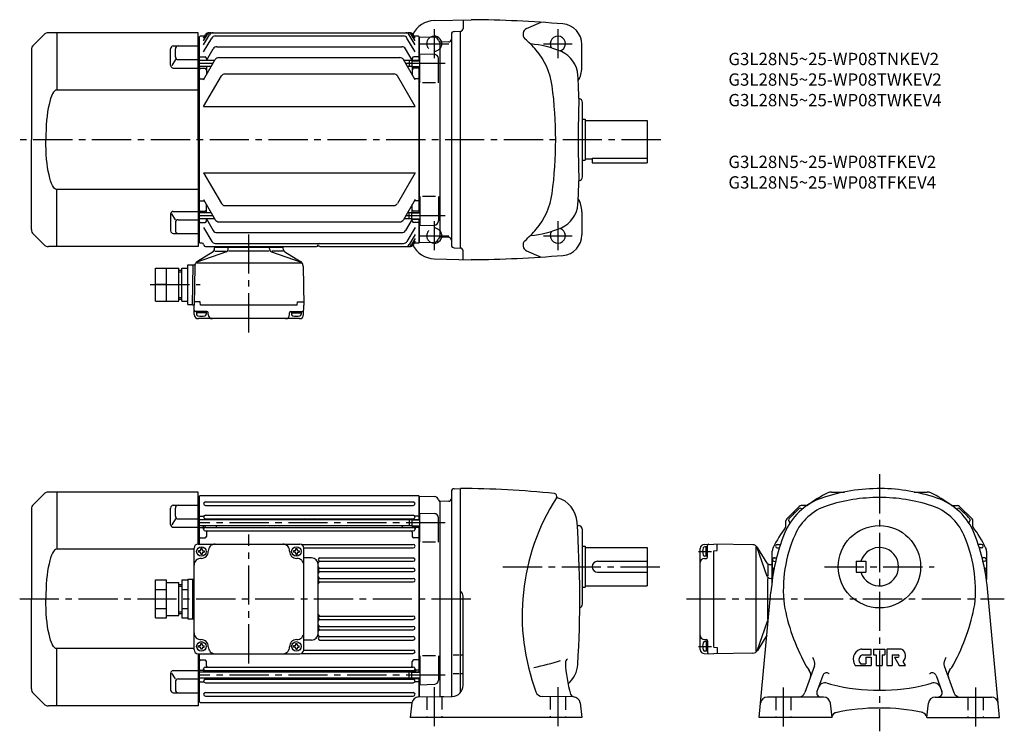
# Model space of a CAD drawing. Extents: x 4 to 721, y 84 to 603.
import ezdxf

# ---------------------------------------------------------------- set-up
doc = ezdxf.new("R2010")
doc.units = 0
doc.header["$LTSCALE"] = 3
doc.header["$MEASUREMENT"] = 0
doc.linetypes.add('HIDDEN2', pattern=[4.7625, 3.175, -1.5875])
doc.linetypes.add('sekkei(A2)', pattern=[14.2875, 9.525, -1.5875, 1.5875, -1.5875])
doc.layers.get('0').update_dxf_attribs({"linetype": 'CONTINUOUS'})
for name, color, linetype in [('CENTER', 3, 'sekkei(A2)'), ('HIDS', 1, 'HIDDEN2'), ('HOJO', 4, 'CONTINUOUS')]:
    doc.layers.add(name, color=color, linetype=linetype)
doc.layers.add('TITLE', color=4, linetype='CONTINUOUS', plot=False)
doc.styles.get("Standard").update_dxf_attribs({"font": 'simplex.shx', "bigfont": 'extfont.shx'})

# ---------------------------------------------------------------- blocks, each defined once
blk = doc.blocks.new('A$C0E233E35')
for p, q in [((5.8, 2.5), (0, 2.5)), ((5.8, 2.5), (5.8, -2.5)), ((5.8, 2.5), (7.8, 2.2)), ((7.8, 2.2), (7.8, -2.2)), ((5.8, -2.5), (0, -2.5)), ((5.8, -2.5), (7.8, -2.2))]:
    blk.add_line(p, q)
at = {"layer": 'HOJO'}
for p, q in [((5.8, 2.1), (0, 2.1)), ((5.8, 2.1), (7.8, 2.2)), ((5.8, -2.1), (0, -2.1)), ((5.8, -2.1), (7.8, -2.2))]:
    blk.add_line(p, q, dxfattribs=at)
blk = doc.blocks.new('A$C68177E17')
for p, q in [((-40, -37), (-40, 37)), ((-37, 40), (37, 40)), ((-35.1, 36.1), (-35.1, 36.7)), ((-34.1, 36.7), (-35.1, 36.7)), ((-34.1, 36.1), (-34.1, 36.7)), ((34.1, 36.1), (34.1, 36.7)), ((34.1, 36.7), (35.1, 36.7)), ((35.1, 36.1), (35.1, 36.7)), ((40, -37), (40, 37)), ((-36.1, 35.1), (-36.7, 35.1)), ((-36.7, 35.1), (-36.7, 34.1)), ((-36.1, 34.1), (-36.7, 34.1)), ((-35.1, 33.1), (-35.1, 32.5)), ((-34.1, 32.5), (-35.1, 32.5)), ((-34.1, 33.1), (-34.1, 32.5)), ((-33.1, 35.1), (-32.5, 35.1)), ((-33.1, 34.1), (-32.5, 34.1)), ((-32.5, 35.1), (-32.5, 34.1)), ((33.1, 35.1), (32.5, 35.1)), ((32.5, 35.1), (32.5, 34.1)), ((33.1, 34.1), (32.5, 34.1)), ((34.1, 33.1), (34.1, 32.5)), ((34.1, 32.5), (35.1, 32.5)), ((35.1, 33.1), (35.1, 32.5)), ((36.1, 35.1), (36.7, 35.1)), ((36.1, 34.1), (36.7, 34.1)), ((36.7, 35.1), (36.7, 34.1)), ((-44.5, 14.5), (-40, 14.5)), ((-44.5, 14.5), (-44.5, -14.5)), ((-41, 14.5), (-41, -14.5)), ((-68, -13.86), (-68, 13.86)), ((-68, 13.86), (-60, 13.86)), ((-60, -13.86), (-60, 13.86)), ((-60, 12), (-51, 12)), ((-51, -12), (-51, 12)), ((-51, 10.5), (-49, 10.5)), ((-49, 13.86), (-49, -13.86)), ((-49, 13.86), (-44.5, 13.86)), ((-68, 6.93), (-60, 6.93)), ((-49, 6.93), (-44.5, 6.93)), ((-68, -6.93), (-60, -6.93)), ((-49, -6.93), (-44.5, -6.93)), ((-68, -13.86), (-60, -13.86)), ((-60, -12), (-51, -12)), ((-51, -10.5), (-49, -10.5)), ((-49, -13.86), (-44.5, -13.86)), ((-44.5, -14.5), (-40, -14.5)), ((-36.1, -34.1), (-36.7, -34.1)), ((-36.7, -35.1), (-36.7, -34.1)), ((-36.1, -35.1), (-36.7, -35.1)), ((-35.1, -33.1), (-35.1, -32.5)), ((-34.1, -32.5), (-35.1, -32.5)), ((-34.1, -33.1), (-34.1, -32.5)), ((-33.1, -34.1), (-32.5, -34.1)), ((-33.1, -35.1), (-32.5, -35.1)), ((-32.5, -35.1), (-32.5, -34.1)), ((33.1, -34.1), (32.5, -34.1)), ((32.5, -35.1), (32.5, -34.1)), ((33.1, -35.1), (32.5, -35.1)), ((34.1, -33.1), (34.1, -32.5)), ((34.1, -32.5), (35.1, -32.5)), ((35.1, -33.1), (35.1, -32.5)), ((36.1, -34.1), (36.7, -34.1)), ((36.1, -35.1), (36.7, -35.1)), ((36.7, -35.1), (36.7, -34.1)), ((-37, -40), (37, -40)), ((-35.1, -36.1), (-35.1, -36.7)), ((-34.1, -36.7), (-35.1, -36.7)), ((-34.1, -36.1), (-34.1, -36.7)), ((34.1, -36.1), (34.1, -36.7)), ((34.1, -36.7), (35.1, -36.7)), ((35.1, -36.1), (35.1, -36.7))]:
    blk.add_line(p, q)
for centre in [(-34.6, 34.6), (34.6, 34.6), (-34.6, -34.6), (34.6, -34.6)]:
    blk.add_circle(centre, 3.5)
for centre, radius, start, end in [((-37, 37), 3, 90, 180), ((-36.1, 36.1), 1, 270, 0), ((-33.1, 36.1), 1, 180, 270), ((-24.61, 35), 5, 90, 182.29245), ((24.61, 35), 5, 357.70756, 90), ((33.1, 36.1), 1, 270, 0), ((36.1, 36.1), 1, 180, 270), ((37, 37), 3, 0, 90), ((-35, 24.61), 5, 87.70756, 180), ((-36.1, 33.1), 1, 0, 90), ((-34.6, 34.6), 5, 267.70756, 2.29244), ((-33.1, 33.1), 1, 90, 180), ((34.6, 34.6), 5, 177.70755, 272.29245), ((33.1, 33.1), 1, 0, 90), ((35, 24.61), 5, 0, 92.29244), ((36.1, 33.1), 1, 90, 180), ((-35, -24.61), 5, 180, 272.29244), ((35, -24.61), 5, 267.70756, 0), ((-36.1, -33.1), 1, 270, 0), ((-36.1, -36.1), 1, 0, 90), ((-34.6, -34.6), 5, 357.70756, 92.29244), ((-33.1, -33.1), 1, 180, 270), ((-33.1, -36.1), 1, 90, 180), ((-24.61, -35), 5, 177.70755, 270), ((24.61, -35), 5, 270, 2.29244), ((34.6, -34.6), 5, 87.70755, 182.29245), ((33.1, -33.1), 1, 270, 0), ((33.1, -36.1), 1, 0, 90), ((36.1, -33.1), 1, 180, 270), ((36.1, -36.1), 1, 90, 180), ((-37, -37), 3, 180, 270), ((37, -37), 3, 270, 0)]:
    blk.add_arc(centre, radius, start, end)
at = {"layer": 'CENTER'}
blk.add_line((0, -47), (0, 47), dxfattribs=at)
at = {"layer": 'HOJO'}
for p, q in [((-51, 9.3), (-49, 9.3)), ((-51, -9.3), (-49, -9.3))]:
    blk.add_line(p, q, dxfattribs=at)
blk = doc.blocks.new('A$C34436F9D')
for p, q in [((-112.46, 76.54), (-120.04, 68.96)), ((0, 78), (-108.93, 78)), ((-103, 78), (-103, 36.22)), ((0, 0), (0, 78)), ((-121.5, 65.43), (-121.5, 0)), ((-20.12, 54.25), (-20.12, 66.31)), ((-18.12, 68.31), (0, 68.31)), ((-16.59, 60.35), (-16.59, 66.31)), ((-16.59, 58.35), (-19.06, 54.08)), ((-14.59, 58.35), (0, 58.35)), ((-18.12, 52.25), (0, 52.25)), ((0, 36.22), (-103, 36.22)), ((-121.5, -65.43), (-121.5, 0)), ((0, 0), (0, -78)), ((0, -36.22), (-103, -36.22)), ((-103, -78), (-103, -36.22)), ((-20.12, -54.25), (-20.12, -66.31)), ((-16.59, -58.35), (-19.06, -54.08)), ((-18.12, -52.25), (0, -52.25)), ((-16.59, -60.35), (-16.59, -66.31)), ((-14.59, -58.35), (0, -58.35)), ((-112.46, -76.54), (-120.04, -68.96)), ((-18.12, -68.31), (0, -68.31)), ((0, -78), (-108.93, -78))]:
    blk.add_line(p, q)
for centre, radius, start, end in [((-108.93, 73), 5, 90, 135), ((-116.5, 65.43), 5, 135, 180), ((-18.12, 66.31), 2, 90, 180), ((-14.59, 66.31), 2, 90, 180), ((-14.59, 60.35), 2, 180, 270), ((-18.12, 54.25), 2, 180, 270), ((-18.12, -54.25), 2, 90, 180), ((-14.59, -60.35), 2, 90, 180), ((-116.5, -65.43), 5, 180, 225), ((-18.12, -66.31), 2, 180, 270), ((-14.59, -66.31), 2, 180, 270), ((-108.93, -73), 5, 225, 270)]:
    blk.add_arc(centre, radius, start, end)
blk.add_ellipse((-103, 0), major_axis=(0, 36.22), ratio=0.220863, start_param=0.000105, end_param=1.570801)
at = {"extrusion": (0, 0, -1)}
blk.add_ellipse((-103, 0), major_axis=(0, -36.22), ratio=0.220863, start_param=0.000105, end_param=1.570801, dxfattribs=at)
blk = doc.blocks.new('A$C6F7C718F')
for p, q in [((-24, 0), (-24, -0.4)), ((-24, 0), (24, 0)), ((24, 0), (24, -0.4)), ((-16.46, -3.73), (-37.96, -11.39)), ((-26.12, -3.82), (-37.58, -10.78)), ((-25.16, -2.29), (-25.04, -0.86)), ((-24.87, -3.3), (-16.62, -3.3)), ((-24.54, -0.4), (24.54, -0.4)), ((-15.14, -2.02), (-15.04, -0.86)), ((14.75, -3.3), (-14.83, -3.3)), ((15.14, -2.02), (15.04, -0.86)), ((16.46, -3.73), (37.96, -11.39)), ((24.87, -3.3), (16.62, -3.3)), ((25.16, -2.29), (25.04, -0.86)), ((26.12, -3.82), (37.58, -10.78)), ((-44.5, -42.2), (-44.5, -13.2)), ((-44.5, -13.2), (-40.74, -13.2)), ((-41, -42.7), (-40.74, -13.2)), ((-40.74, -13.2), (-39.37, -13.2)), ((-39.5, -14.13), (-40, -42.7)), ((-37.96, -11.91), (37.96, -11.91)), ((39.5, -14.13), (40, -42.7)), ((-68, -15.7), (-51, -15.7)), ((-68, -39.7), (-68, -15.7)), ((-60, -39.7), (-60, -15.7)), ((-51, -39.7), (-51, -15.7)), ((-51, -17.2), (-49, -17.2)), ((-49, -39.7), (-49, -15.7)), ((-49, -15.7), (-44.5, -15.7)), ((-60, -27.7), (-68, -27.7)), ((-48.84, -27.7), (-44.5, -27.7)), ((-68, -39.7), (-51, -39.7)), ((-51, -38.2), (-49, -38.2)), ((-49, -39.7), (-44.5, -39.7)), ((-44.5, -42.2), (-41, -42.2)), ((-40, -42.7), (-41, -42.7)), ((-39.82, -49.58), (-40, -42.7)), ((-35.42, -40.2), (-39.95, -40.2)), ((-35.2, -42.7), (-35.42, -40.2)), ((35.2, -42.7), (-35.2, -42.7)), ((35.2, -42.7), (35.42, -40.2)), ((35.42, -40.2), (39.95, -40.2)), ((39.82, -49.58), (40, -42.7)), ((-30.6, -47.2), (-38.91, -47.2)), ((-38.1, -47.2), (-38.1, -49.18)), ((-31.1, -48.2), (-38.1, -48.2)), ((-31.1, -47.2), (-31.1, -49.18)), ((-29.6, -49.5), (-29.6, -48.2)), ((29.6, -49.5), (29.6, -48.2)), ((30.6, -47.2), (38.91, -47.2)), ((31.1, -47.2), (31.1, -49.18)), ((31.1, -48.2), (38.1, -48.2)), ((38.1, -47.2), (38.1, -49.18)), ((36.82, -52.5), (-36.82, -52.5))]:
    blk.add_line(p, q)
for centre, radius, start, end in [((-27.16, -2.11), 2, 301.27435, 355.00001), ((-24.54, -0.9), 0.5, 90, 175), ((-17.13, -1.85), 2, 289.61002, 354.99988), ((14.54, -0.9), 0.5, 5, 90), ((17.13, -1.85), 2, 185.00012, 250.38998), ((24.54, -0.9), 0.5, 5, 90), ((27.16, -2.11), 2, 184.99999, 238.72566), ((-39.74, -13.27), 1, 176.23918, 179.5), ((-35.5, -14.2), 4, 121.27435, 179), ((35.5, -14.2), 4, 1, 58.72565), ((-38.91, -46.2), 1, 181.5, 270), ((-36.82, -49.5), 3, 181.5, 270), ((-36.8, -49.18), 1.3, 180, 253.3991), ((-32.4, -49.18), 1.3, 286.60158, 0), ((-30.6, -48.2), 1, 0, 90), ((-26.6, -49.5), 3, 180, 270), ((26.6, -49.5), 3, 270, 0), ((30.6, -48.2), 1, 90, 180), ((32.4, -49.18), 1.3, 180, 253.39842), ((36.82, -49.5), 3, 270, 358.5), ((36.8, -49.18), 1.3, 286.6009, 0), ((38.91, -46.2), 1, 270, 358.5), ((-34.6, -41.8), 9, 253.39899, 286.60152), ((34.6, -41.8), 9, 253.39848, 286.60101)]:
    blk.add_arc(centre, radius, start, end)
at = {"layer": 'CENTER'}
for p, q in [((0, -62.5), (0, 10)), ((-71.86, -27.7), (-35.55, -27.7))]:
    blk.add_line(p, q, dxfattribs=at)
at = {"layer": 'HOJO'}
for p, q in [((-51, -18.4), (-49, -18.4)), ((-51, -37), (-49, -37))]:
    blk.add_line(p, q, dxfattribs=at)

msp = doc.modelspace()

# ---------------------------------------------------------------- linework, layer by layer
for p, q in [((305.74, 602.45), (332.71, 603.16)), ((326.71, 603), (326.71, 596.66)), ((373.02, 596.73), (383.58, 601.23)), ((133.71, 590.63), (134.71, 590.66)), ((135.21, 591.16), (134.71, 590.66)), ((134.71, 440.66), (134.71, 590.66)), ((138.59, 591.16), (135.21, 591.16)), ((137.71, 589.64), (139.16, 592.16)), ((137.71, 587.69), (140.29, 592.16)), ((137.71, 584.85), (141.93, 592.16)), ((137.71, 579.62), (143.58, 589.79)), ((141.76, 593.66), (287.66, 593.66)), ((146.18, 591.29), (283.25, 591.29)), ((291.71, 579.62), (285.84, 589.79)), ((291.71, 584.85), (287.49, 592.16)), ((291.71, 587.69), (289.13, 592.16)), ((291.71, 589.64), (290.26, 592.16)), ((294.21, 591.16), (290.84, 591.16)), ((294.21, 591.16), (294.71, 590.66)), ((294.71, 573.67), (294.71, 590.66)), ((294.91, 590.64), (294.71, 590.44)), ((294.71, 590.44), (294.71, 573.67)), ((294.91, 590.64), (305.99, 590.35)), ((318.21, 592.54), (318.21, 438.78)), ((320.16, 594.54), (324.71, 594.66)), ((324.71, 436.66), (324.71, 594.66)), ((133.71, 581.98), (134.71, 581.98)), ((139.75, 573.37), (144.69, 581.92)), ((147.28, 583.42), (282.14, 583.42)), ((289.5, 573.67), (284.74, 581.92)), ((309.71, 586.66), (309.59, 586.78)), ((316.28, 586.89), (309.71, 586.66)), ((309.71, 586.66), (309.71, 444.66)), ((413.21, 568.16), (413.21, 585.1)), ((135.21, 576.16), (134.71, 575.66)), ((135.21, 576.16), (138.71, 576.16)), ((137.71, 559.35), (146.19, 574.04)), ((139.71, 575.16), (139.71, 573.3)), ((148.79, 575.54), (280.63, 575.54)), ((291.71, 559.35), (283.23, 574.04)), ((289.71, 575.16), (289.71, 573.67)), ((294.21, 576.16), (290.71, 576.16)), ((294.21, 576.16), (294.71, 575.66)), ((295.21, 557.11), (295.21, 578.17)), ((295.21, 578.17), (305.79, 577.89)), ((308.71, 557.11), (308.71, 574.89)), ((133.71, 573.5), (134.71, 573.5)), ((145.8, 573.37), (134.71, 573.37)), ((143.26, 568.97), (134.71, 568.97)), ((135.21, 567.69), (134.71, 567.19)), ((135.21, 567.69), (138.71, 567.69)), ((139.71, 568.97), (139.71, 562.82)), ((287.41, 573.37), (283.62, 573.37)), ((287.41, 568.97), (286.16, 568.97)), ((289.71, 568.67), (289.71, 562.82)), ((294.21, 567.69), (290.71, 567.69)), ((294.21, 567.69), (294.71, 567.19)), ((294.71, 462.65), (294.71, 568.67)), ((294.71, 568.67), (294.71, 462.65)), ((133.71, 560.38), (134.71, 560.38)), ((135.21, 560.14), (134.71, 560.64)), ((135.21, 560.14), (138.17, 560.14)), ((137.71, 539.79), (150.62, 562.14)), ((153.21, 563.64), (276.21, 563.64)), ((291.71, 539.79), (278.81, 562.14)), ((294.21, 560.14), (291.26, 560.14)), ((294.21, 560.14), (294.71, 560.64)), ((306.71, 557.11), (297.21, 557.11)), ((137.71, 539.79), (291.71, 539.79)), ((413.71, 488.66), (413.71, 542.66)), ((413.71, 530.66), (415.71, 530.66)), ((415.71, 530.66), (415.71, 500.66)), ((415.71, 529.66), (460.71, 529.66)), ((460.71, 529.66), (460.71, 498.66)), ((420.71, 502.24), (420.71, 498.66)), ((420.71, 502.24), (460.71, 502.24)), ((413.71, 500.66), (415.71, 500.66)), ((415.71, 501.66), (420.71, 501.66)), ((420.71, 498.66), (460.71, 498.66)), ((137.71, 491.53), (291.71, 491.53)), ((137.71, 491.53), (150.62, 469.18)), ((291.71, 491.53), (278.81, 469.18)), ((295.21, 474.21), (295.21, 453.15)), ((306.71, 474.21), (297.21, 474.21)), ((308.71, 474.21), (308.71, 456.43)), ((133.71, 470.94), (134.71, 470.94)), ((135.21, 471.18), (134.71, 470.68)), ((135.21, 471.18), (138.17, 471.18)), ((137.71, 471.97), (146.19, 457.27)), ((139.71, 462.35), (139.71, 468.5)), ((153.21, 467.68), (276.21, 467.68)), ((291.71, 471.97), (283.23, 457.27)), ((289.71, 462.65), (289.71, 468.5)), ((294.21, 471.18), (291.26, 471.18)), ((294.21, 471.18), (294.71, 470.68)), ((135.21, 463.63), (134.71, 464.13)), ((143.26, 462.35), (134.71, 462.35)), ((135.21, 463.63), (138.71, 463.63)), ((287.41, 462.35), (286.16, 462.35)), ((294.21, 463.63), (290.71, 463.63)), ((294.21, 463.63), (294.71, 464.13)), ((413.21, 463.16), (413.21, 446.22)), ((133.71, 457.82), (134.71, 457.82)), ((145.8, 457.95), (134.71, 457.95)), ((135.21, 455.16), (134.71, 455.66)), ((135.21, 455.16), (138.71, 455.16)), ((139.71, 456.16), (139.71, 458.02)), ((139.75, 457.95), (144.69, 449.4)), ((148.79, 455.77), (280.63, 455.77)), ((287.41, 457.95), (283.62, 457.95)), ((289.5, 457.65), (284.74, 449.4)), ((289.71, 456.16), (289.71, 458.02)), ((294.21, 455.16), (290.71, 455.16)), ((294.21, 455.16), (294.71, 455.66)), ((294.71, 440.66), (294.71, 457.65)), ((294.71, 457.65), (294.71, 440.88)), ((295.21, 453.15), (305.79, 453.43)), ((133.71, 449.34), (134.71, 449.34)), ((137.71, 451.7), (143.58, 441.53)), ((147.28, 447.9), (282.14, 447.9)), ((291.71, 451.7), (285.84, 441.53)), ((291.71, 446.47), (287.49, 439.16)), ((133.71, 440.69), (134.71, 440.66)), ((135.21, 440.16), (134.71, 440.66)), ((136.69, 440.16), (135.21, 440.16)), ((139.64, 437.66), (219.28, 437.66)), ((146.18, 440.03), (283.25, 440.03)), ((223.14, 437.66), (287.66, 437.66)), ((291.71, 443.63), (289.13, 439.16)), ((291.71, 441.67), (290.26, 439.16)), ((294.21, 440.16), (290.84, 440.16)), ((294.21, 440.16), (294.71, 440.66)), ((294.91, 440.68), (294.71, 440.88)), ((294.91, 440.68), (305.99, 440.97)), ((309.71, 444.66), (309.59, 444.54)), ((309.71, 444.66), (309.59, 444.54)), ((316.28, 444.43), (309.71, 444.66)), ((320.16, 436.78), (324.71, 436.66)), ((326.71, 428.32), (326.71, 434.66)), ((373.02, 434.59), (383.58, 430.09)), ((305.74, 428.87), (332.71, 428.16)), ((133.71, 258.77), (24.78, 258.77)), ((30.71, 258.77), (30.71, 216.99)), ((133.71, 220.77), (133.71, 258.77)), ((318.21, 259.15), (318.21, 109.77)), ((320.16, 261.15), (324.71, 261.27)), ((324.71, 112.49), (324.71, 261.27)), ((595.11, 258.77), (604.62, 258.77)), ((655.36, 258.77), (664.86, 258.77)), ((21.25, 257.31), (13.68, 249.74)), ((133.71, 255.75), (134.71, 255.77)), ((135.21, 256.27), (134.71, 255.77)), ((134.71, 220.77), (134.71, 255.77)), ((135.21, 256.27), (294.21, 256.27)), ((138.96, 251.52), (290.46, 251.52)), ((294.21, 256.27), (294.71, 255.77)), ((294.71, 238.78), (294.71, 255.77)), ((294.91, 255.75), (294.71, 255.55)), ((294.71, 255.55), (294.71, 238.78)), ((294.91, 255.75), (305.99, 255.46)), ((309.71, 251.77), (309.59, 251.89)), ((316.28, 252), (309.71, 251.77)), ((309.71, 251.77), (309.71, 109.77)), ((12.21, 246.2), (12.21, 180.77)), ((113.59, 235.02), (113.59, 247.08)), ((115.59, 249.08), (133.71, 249.08)), ((117.13, 241.12), (117.13, 247.08)), ((133.71, 247.1), (134.71, 247.1)), ((138.96, 249.02), (290.46, 249.02)), ((562.47, 239.12), (571.64, 248.29)), ((573.81, 246.32), (572.74, 246.82)), ((577.13, 248.88), (573.05, 248.88)), ((682.84, 248.88), (686.92, 248.88)), ((686.17, 246.32), (687.23, 246.82)), ((688.33, 248.29), (697.5, 239.12)), ((117.13, 239.12), (114.65, 234.85)), ((119.13, 239.12), (133.71, 239.12)), ((133.71, 238.61), (134.71, 238.61)), ((135.21, 241.27), (134.71, 240.77)), ((287.41, 238.48), (134.71, 238.48)), ((135.21, 241.27), (137.49, 241.27)), ((138.71, 238.7), (138.71, 238.48)), ((138.96, 241.82), (290.46, 241.82)), ((138.96, 239.32), (290.46, 239.32)), ((294.21, 241.27), (291.94, 241.27)), ((294.21, 241.27), (294.71, 240.77)), ((295.21, 222.22), (295.21, 243.28)), ((295.21, 243.28), (305.79, 243)), ((308.71, 222.22), (308.71, 240)), ((561.88, 233.63), (561.88, 237.71)), ((564.8, 236.17), (563.94, 238.02)), ((695.17, 236.17), (696.03, 238.02)), ((698.09, 233.63), (698.09, 237.71)), ((115.59, 233.02), (133.71, 233.02)), ((287.41, 234.08), (134.71, 234.08)), ((135.21, 232.8), (134.71, 232.3)), ((135.21, 232.8), (136.72, 232.8)), ((137.71, 231.67), (137.71, 234.08)), ((138.71, 234.08), (138.71, 233.54)), ((138.96, 232.92), (290.46, 232.92)), ((138.96, 230.42), (290.46, 230.42)), ((146.71, 234.08), (146.71, 233.92)), ((282.71, 234.08), (282.71, 233.92)), ((290.71, 233.78), (290.71, 233.54)), ((291.71, 231.67), (291.71, 233.78)), ((294.21, 232.8), (292.71, 232.8)), ((294.21, 232.8), (294.71, 232.3)), ((294.71, 127.77), (294.71, 233.78)), ((294.71, 233.78), (294.71, 127.77)), ((409.92, 234.27), (410.71, 234.27)), ((413.71, 177.27), (413.71, 231.27)), ((133.71, 225.5), (134.71, 225.5)), ((135.21, 225.26), (134.71, 225.76)), ((135.21, 225.26), (138.71, 225.26)), ((139.71, 229.42), (139.71, 226.26)), ((289.71, 229.42), (289.71, 226.26)), ((294.21, 225.26), (290.71, 225.26)), ((294.21, 225.26), (294.71, 225.76)), ((130.71, 216.99), (30.71, 216.99)), ((208.91, 220.52), (290.46, 220.52)), ((210.7, 218.02), (290.46, 218.02)), ((306.71, 222.22), (297.21, 222.22)), ((413.71, 219.27), (415.71, 219.27)), ((415.71, 219.27), (415.71, 189.27)), ((415.71, 218.27), (460.71, 218.27)), ((460.71, 218.27), (460.71, 190.27)), ((499.49, 143.95), (499.49, 217.59)), ((502.41, 220.59), (509.29, 220.77)), ((504.79, 218.87), (502.81, 218.87)), ((503.79, 211.87), (503.79, 218.87)), ((504.79, 211.37), (504.79, 219.68)), ((537.86, 220.27), (509.29, 220.77)), ((509.29, 215.97), (511.79, 216.19)), ((509.29, 145.57), (509.29, 215.97)), ((511.79, 216.19), (511.79, 220.72)), ((540.07, 218.74), (540.07, 142.81)), ((548.26, 197.24), (540.59, 218.74)), ((548.17, 206.89), (541.21, 218.35)), ((551.99, 194.92), (551.99, 215.64)), ((555.57, 220.52), (557.98, 220.61)), ((555.57, 218.02), (557.14, 217.97)), ((704.41, 220.52), (701.99, 220.61)), ((704.41, 218.02), (702.84, 217.97)), ((707.99, 215.64), (707.99, 194.92)), ((216.21, 210.77), (210.71, 210.77)), ((222.46, 210.72), (290.46, 210.72)), ((222.46, 208.22), (290.46, 208.22)), ((424.71, 208.27), (460.71, 208.27)), ((502.49, 210.37), (503.79, 210.37)), ((504.79, 211.87), (502.81, 211.87)), ((551.99, 208.84), (551.99, 194.92)), ((553.92, 210.84), (555.14, 210.88)), ((612.99, 208.27), (612.99, 200.27)), ((612.99, 208.27), (619.99, 208.27)), ((619.99, 208.27), (619.99, 200.27)), ((706.78, 210.72), (704.86, 210.79)), ((706.78, 208.22), (705.5, 208.18)), ((221.21, 154.57), (221.21, 206.97)), ((222.46, 203.22), (290.46, 203.22)), ((548.69, 205.64), (548.69, 197.39)), ((549.7, 205.94), (551.13, 205.81)), ((551.59, 205.32), (551.59, 191.84)), ((551.59, 204.02), (551.99, 204.02)), ((551.99, 204.77), (551.99, 194.92)), ((706.78, 203.22), (706.57, 203.23)), ((222.46, 200.72), (290.46, 200.72)), ((222.46, 195.72), (290.46, 195.72)), ((424.71, 200.27), (460.71, 200.27)), ((548.69, 165.87), (548.69, 195.68)), ((549.96, 195.92), (551.13, 195.81)), ((612.99, 200.27), (619.99, 200.27)), ((222.46, 193.22), (290.46, 193.22)), ((413.71, 189.27), (415.71, 189.27)), ((415.71, 190.27), (460.71, 190.27)), ((12.21, 115.34), (12.21, 180.77)), ((326.71, 117.78), (326.71, 182.52)), ((542.45, 94.27), (550.99, 185.77)), ((717.53, 94.27), (708.99, 185.77)), ((222.46, 168.32), (290.46, 168.32)), ((222.46, 165.82), (290.46, 165.82)), ((222.46, 160.82), (290.46, 160.82)), ((222.46, 158.32), (290.46, 158.32)), ((548.26, 164.31), (540.59, 142.81)), ((548.69, 161.12), (548.69, 164.16)), ((216.21, 150.77), (210.71, 150.77)), ((222.46, 153.32), (290.46, 153.32)), ((222.46, 150.82), (290.46, 150.82)), ((502.49, 151.17), (503.79, 151.17)), ((548.07, 154.49), (541.21, 143.19)), ((130.71, 144.55), (30.71, 144.55)), ((30.71, 102.77), (30.71, 144.55)), ((210.7, 143.52), (290.46, 143.52)), ((504.79, 149.67), (502.81, 149.67)), ((503.79, 149.67), (503.79, 142.67)), ((504.79, 150.17), (504.79, 141.87)), ((509.29, 145.57), (511.79, 145.35)), ((511.79, 145.35), (511.79, 140.83)), ((617.11, 144.27), (624.11, 144.27)), ((624.11, 140.07), (624.11, 144.27)), ((625.61, 144.27), (625.61, 140.07)), ((625.61, 144.27), (634.01, 144.27)), ((634.01, 144.27), (634.01, 140.07)), ((635.51, 144.27), (635.51, 132.27)), ((645.21, 144.27), (635.51, 144.27)), ((133.71, 140.77), (133.71, 102.77)), ((134.71, 105.77), (134.71, 140.77)), ((135.21, 136.29), (134.71, 135.79)), ((135.21, 136.29), (138.71, 136.29)), ((208.91, 141.02), (290.46, 141.02)), ((294.21, 136.29), (290.71, 136.29)), ((294.21, 136.29), (294.71, 135.79)), ((295.21, 139.33), (295.21, 118.27)), ((306.71, 139.33), (297.21, 139.33)), ((308.71, 139.33), (308.71, 121.54)), ((323.85, 139.84), (319.52, 139.84)), ((326.25, 139.84), (325.02, 139.84)), ((502.41, 140.95), (509.29, 140.77)), ((504.79, 142.67), (502.81, 142.67)), ((537.86, 141.27), (509.29, 140.77)), ((618.02, 140.07), (624.11, 140.07)), ((620.21, 138.27), (620.21, 133.47)), ((620.21, 138.27), (624.11, 138.27)), ((624.11, 138.27), (624.11, 132.27)), ((625.61, 140.07), (627.71, 140.07)), ((627.71, 140.07), (627.71, 132.27)), ((631.91, 140.07), (631.91, 132.27)), ((631.91, 140.07), (634.01, 140.07)), ((639.41, 140.07), (639.41, 132.27)), ((639.41, 140.07), (643.61, 140.07)), ((640.91, 138.27), (644.51, 132.27)), ((640.91, 138.27), (643.61, 138.27)), ((133.71, 136.05), (134.71, 136.05)), ((135.21, 128.75), (134.71, 129.25)), ((137.71, 129.87), (137.71, 127.47)), ((138.96, 131.12), (290.46, 131.12)), ((139.71, 132.12), (139.71, 135.29)), ((289.71, 132.12), (289.71, 135.29)), ((291.71, 129.87), (291.71, 127.77)), ((294.21, 128.75), (294.71, 129.25)), ((582.74, 131.95), (575.68, 112.56)), ((612.35, 132.27), (624.11, 132.27)), ((616.57, 133.47), (620.21, 133.47)), ((627.71, 132.27), (631.91, 132.27)), ((635.51, 132.27), (639.41, 132.27)), ((644.51, 132.27), (649.07, 132.27)), ((649.07, 132.27), (647.27, 135.27)), ((677.23, 131.95), (684.29, 112.56)), ((113.59, 126.53), (113.59, 114.46)), ((117.13, 122.43), (114.65, 126.7)), ((115.59, 128.53), (133.71, 128.53)), ((119.13, 122.43), (133.71, 122.43)), ((133.71, 122.94), (134.71, 122.94)), ((287.41, 127.47), (134.71, 127.47)), ((287.41, 123.07), (134.71, 123.07)), ((135.21, 128.75), (136.72, 128.75)), ((138.71, 127.47), (138.71, 128)), ((138.71, 122.84), (138.71, 123.07)), ((138.96, 128.62), (290.46, 128.62)), ((138.96, 122.22), (290.46, 122.22)), ((146.71, 127.47), (146.71, 127.62)), ((282.71, 127.47), (282.71, 127.62)), ((290.71, 127.77), (290.71, 128)), ((294.21, 128.75), (292.71, 128.75)), ((294.71, 109.36), (294.71, 122.77)), ((294.71, 122.77), (294.71, 109.36)), ((323.85, 126.2), (319.52, 126.2)), ((326.29, 126.2), (325.02, 126.2)), ((588.71, 124.97), (584.46, 113.3)), ((671.26, 124.97), (675.51, 113.3)), ((117.13, 120.43), (117.13, 114.46)), ((135.21, 120.27), (134.71, 120.77)), ((135.21, 120.27), (137.49, 120.27)), ((138.96, 119.72), (290.46, 119.72)), ((294.21, 120.27), (291.94, 120.27)), ((294.21, 120.27), (294.71, 120.77)), ((295.21, 118.27), (305.79, 118.54)), ((21.25, 104.24), (13.68, 111.81)), ((115.59, 112.46), (133.71, 112.46)), ((133.71, 114.45), (134.71, 114.45)), ((138.96, 112.52), (290.46, 112.52)), ((138.96, 110.02), (290.46, 110.02)), ((294.36, 109.35), (318.85, 109.78)), ((309.71, 109.77), (309.59, 109.65)), ((309.71, 109.77), (309.59, 109.65)), ((309.71, 109.77), (312.66, 109.67)), ((407.12, 109.35), (384.39, 109.75)), ((589.31, 109.27), (548.4, 109.27)), ((670.66, 109.27), (711.57, 109.27)), ((133.71, 102.77), (24.78, 102.77)), ((133.71, 105.8), (134.71, 105.77)), ((134.71, 105.77), (135.21, 105.27)), ((135.21, 105.27), (289.53, 105.27)), ((289.48, 104.94), (288.21, 94.27)), ((411.94, 104.94), (413.21, 94.27)), ((595.49, 94.27), (594.28, 104.84)), ((664.49, 94.27), (665.69, 104.84)), ((413.21, 94.27), (288.21, 94.27)), ((595.49, 94.27), (542.45, 94.27)), ((664.49, 94.27), (717.53, 94.27))]:
    msp.add_line(p, q)
at = {"ltscale": 0.5}
for p, q in [((553.19, 210.72), (553.32, 210.73)), ((553.19, 208.22), (554.48, 208.18)), ((553.32, 210.73), (555.11, 210.79)), ((553.19, 203.22), (553.4, 203.23))]:
    msp.add_line(p, q, dxfattribs=at)
msp.add_circle((629.99, 204.27), 30)
for centre, radius, start, end in [((324.71, -296.84), 900, 85.23599, 89.4906), ((306.21, 584.46), 18, 91.5, 153.68413), ((324.71, 596.66), 2, 270, 0), ((374.85, 592.62), 4.5, 114.0801, 227.4339), ((398.21, 585.1), 15, 0, 85.23615), ((141.76, 590.66), 3, 90, 150), ((142.89, 590.66), 3, 90, 150), ((144.53, 590.66), 3, 90, 150), ((146.18, 588.29), 3, 90, 150), ((283.25, 588.29), 3, 30, 90), ((284.89, 590.66), 3, 30, 90), ((286.54, 590.66), 3, 30, 90), ((287.66, 590.66), 3, 30, 90), ((305.71, 585.66), 5.5, 10.99369, 119.84559), ((305.92, 587.35), 3, 14.97259, 88.5), ((316.21, 588.89), 2, 272.00003, 0), ((320.21, 592.54), 2, 91.5, 180), ((304.16, 515.66), 100, 40.78701, 47.43372), ((395.71, 585.66), 5.5, 285.50742, 214.82539), ((147.28, 580.42), 3, 90, 150), ((282.14, 580.42), 3, 30, 90), ((311.71, 588.9), 3, 194.97259, 225), ((370.46, 515.66), 70, 66.54904, 85.64853), ((138.71, 575.16), 1, 360, 90), ((148.79, 572.54), 3, 90, 150), ((280.63, 572.54), 3, 30, 90), ((290.71, 575.16), 1, 90, 180), ((305.71, 574.89), 3, 0, 88.5), ((342.02, 548.32), 50, 7.50732, 40.7872), ((390.36, 561.53), 20, 3.37162, 66.54918), ((138.71, 566.69), 1, 360, 90), ((290.71, 566.69), 1, 90, 180), ((395.21, 568.16), 18, 328.4494, 0), ((153.21, 560.64), 3, 90, 150), ((276.21, 560.64), 3, 30, 90), ((-388.29, 515.66), 800, 2.14761, 3.3714), ((94.16, 515.66), 300, 0, 7.50714), ((1110.51, 515.66), 700, 177.5466, 182.4541), ((410.71, 542.66), 3, 0, 81.63206), ((94.16, 515.66), 300, 352.49286, 0), ((410.71, 488.66), 3, 278.36795, 0), ((-388.29, 515.66), 800, 356.6286, 357.85281), ((342.02, 483), 50, 319.2128, 352.49268), ((153.21, 470.68), 3, 210, 270), ((276.21, 470.68), 3, 270, 330), ((390.36, 469.79), 20, 293.45084, 356.62839), ((395.21, 463.16), 18, 0, 31.5506), ((138.71, 464.63), 1, 270, 0), ((290.71, 464.63), 1, 180, 270), ((138.71, 456.16), 1, 270, 0), ((148.79, 458.77), 3, 210, 270), ((280.63, 458.77), 3, 270, 330), ((290.71, 456.16), 1, 180, 270), ((305.71, 456.43), 3, 271.5, 0), ((147.28, 450.9), 3, 210, 270), ((282.14, 450.9), 3, 270, 330), ((304.16, 515.66), 100, 312.56628, 319.21298), ((370.46, 515.66), 70, 274.35147, 293.45096), ((395.71, 445.66), 5.5, 145.17461, 74.49258), ((398.21, 446.22), 15, 274.76386, 0), ((136.69, 439.16), 1, 9.59407, 90), ((139.64, 439.66), 2, 189.59407, 270), ((146.18, 443.03), 3, 210, 270), ((219.28, 439.66), 2, 270, 350.40593), ((221.21, 435.05), 3, 67.27705, 112.72295), ((222.24, 439.16), 1, 119.09148, 170.40593), ((223.14, 439.66), 2, 247.27705, 270), ((283.25, 443.03), 3, 270, 330), ((284.89, 440.66), 3, 270, 330), ((286.54, 440.66), 3, 270, 330), ((287.66, 440.66), 3, 270, 330), ((306.21, 446.86), 18, 206.31587, 268.5), ((305.71, 445.66), 5.5, 240.15441, 349.00607), ((305.92, 443.97), 3, 271.5, 345.02741), ((311.71, 442.42), 3, 135, 165.02741), ((316.21, 442.43), 2, 0, 87.99982), ((320.21, 438.78), 2, 180, 268.5), ((374.85, 438.7), 4.5, 132.5661, 245.91991), ((324.71, 434.66), 2, 0, 90), ((324.71, 1328.16), 900, 270.5094, 274.76401), ((24.78, 253.77), 5, 90, 135), ((320.21, 259.15), 2, 91.49776, 180), ((324.71, -389.73), 651, 83.95747, 90.00012), ((629.99, 131.27), 130, 89.56044, 108.8012), ((595.11, 252.77), 6, 90, 115.84193), ((629.99, 131.27), 130, 71.19986, 89.55969), ((664.86, 252.77), 6, 64.15807, 90), ((138.96, 250.27), 1.25, 90, 270), ((290.46, 250.27), 1.25, 270, 90), ((305.92, 252.47), 3, 14.97259, 88.5), ((311.71, 254.02), 3, 194.97259, 225), ((316.21, 254), 2, 272.00015, 0), ((529.75, 168.77), 160, 147.56219, 200.3997), ((393.03, 255.67), 2, 327.56271, 83.95761), ((395.47, 255.11), 0.5, 167.21021, 253.9436), ((389.8, 235.41), 20, 3.38076, 73.94338), ((602.59, 211.74), 45, 108.8013, 158.67059), ((629.99, 180.77), 86, 115.84193, 127.41045), ((629.99, 131.27), 123.5, 90, 107.9968), ((629.98, 131.27), 123.5, 72.00317, 90), ((629.99, 180.77), 86, 52.58955, 64.15807), ((657.38, 211.74), 45, 21.32944, 71.19866), ((17.21, 246.2), 5, 135, 180), ((115.59, 247.08), 2, 90, 180), ((119.13, 247.08), 2, 90, 180), ((629.99, 180.77), 88, 131.51815, 138.48185), ((603.73, 212.11), 38.5, 107.9971, 156.1767), ((573.05, 246.88), 2, 90, 135), ((572.32, 245.91), 1, 65, 131.51815), ((577.13, 249.88), 1, 270, 307.41045), ((656.25, 212.11), 38.5, 23.82332, 72.00289), ((682.84, 249.88), 1, 232.58955, 270), ((686.92, 246.88), 2, 45, 90), ((687.65, 245.91), 1, 48.48185, 115), ((629.99, 180.77), 88, 41.51815, 48.48185), ((119.13, 241.12), 2, 180, 270), ((137.49, 242.27), 1, 270, 310.92606), ((138.96, 240.57), 1.25, 90, 269.99612), ((137.71, 238.7), 1, 0, 56.25101), ((147.71, 238.32), 1, 90, 170.90967), ((211.21, 238.32), 1, 9.09033, 90), ((218.21, 238.32), 1, 90, 170.90967), ((281.71, 238.32), 1, 9.09033, 90), ((290.46, 240.57), 1.25, 270.00388, 90), ((291.71, 238.7), 1, 123.74899, 175.48545), ((291.94, 242.27), 1, 229.07394, 270), ((305.71, 240), 3, 0, 88.5), ((563.88, 237.71), 2, 135, 180), ((564.85, 238.44), 1, 138.48185, 205), ((695.13, 238.44), 1, 335, 41.51815), ((696.09, 237.71), 2, 0, 45), ((115.59, 235.02), 2, 180, 270), ((136.72, 231.8), 1, 356.75599, 90), ((138.96, 231.67), 1.25, 90, 270), ((137.71, 233.54), 1, 303.74899, 0), ((140.71, 229.42), 1, 90, 180), ((147.71, 233.92), 1, 180, 270), ((281.71, 233.92), 1, 270, 0), ((288.71, 229.42), 1, 0, 90), ((290.46, 231.67), 1.25, 270, 90), ((291.71, 233.54), 1, 180, 236.25101), ((292.71, 231.8), 1, 90, 183.24401), ((-388.29, 180.77), 800, 356.58227, 4.00107), ((410.71, 231.27), 3, 0, 90), ((629.99, 180.77), 86, 142.58955, 154.15807), ((560.88, 233.63), 1, 322.58955, 0), ((563.48, 231.67), 1.25, 123.97795, 182.01123), ((696.49, 231.67), 1.25, 358.02059, 55.99067), ((699.09, 233.63), 1, 180, 217.41045), ((629.99, 180.77), 86, 25.84193, 37.41045), ((138.71, 226.26), 1, 270, 0), ((290.71, 226.26), 1, 180, 270), ((698.54, 174.27), 148, 158.6703, 175.5437), ((659.99, 187.27), 100, 156.17641, 186.10284), ((599.99, 187.27), 100, 353.89859, 23.82356), ((561.43, 174.27), 148, 4.45628, 21.32965), ((290.46, 219.27), 1.25, 270, 90), ((502.49, 217.59), 3, 91.5, 180), ((510.19, 215.37), 9, 163.39899, 196.60153), ((502.81, 217.57), 1.3, 90, 163.39909), ((505.79, 219.68), 1, 91.5, 180), ((537.79, 216.28), 4, 31.27435, 89), ((557.99, 215.64), 6, 154.15807, 180), ((555.61, 219.27), 1.25, 92, 268), ((629.99, 204.27), 14, 196.60139, 163.3983), ((704.36, 219.27), 1.25, 272, 88), ((701.99, 215.64), 6, 0, 25.84193), ((216.21, 205.77), 5, 0, 90), ((222.46, 209.47), 1.25, 90, 270), ((222.46, 206.97), 1.25, 90, 180), ((290.46, 209.47), 1.25, 270, 90), ((424.71, 204.27), 4, 90, 270), ((502.49, 207.37), 3, 90, 180), ((502.81, 213.17), 1.3, 196.60158, 270), ((503.79, 211.37), 1, 270, 0), ((553.99, 208.84), 2, 169.83453, 180), ((553.99, 208.84), 2, 92, 109.52536), ((706.74, 209.47), 1.25, 272, 88), ((222.46, 204.47), 1.25, 180, 270), ((222.46, 201.97), 1.25, 90, 270), ((290.46, 201.97), 1.25, 270, 90), ((549.88, 207.93), 2, 211.27435, 265), ((551.09, 205.32), 0.5, 0, 85.00005), ((706.74, 201.97), 1.25, 284.2536, 88), ((222.46, 199.47), 1.25, 90, 180), ((222.46, 196.97), 1.25, 180, 270), ((222.46, 194.47), 1.25, 90, 270), ((290.46, 194.47), 1.25, 270, 90), ((550.14, 197.91), 2, 199.61002, 264.99988), ((551.09, 195.32), 0.5, 0, 84.99863), ((222.46, 191.97), 1.25, 90, 180), ((321.71, 182.52), 5, 0, 53.13131), ((410.71, 177.27), 3, 288.96469, 0), ((707.99, 204.27), 150, 190.61501, 208.22459), ((551.99, 204.27), 150, 331.77539, 349.38596), ((222.46, 169.57), 1.25, 180, 270), ((222.46, 167.07), 1.25, 90, 270), ((222.46, 164.57), 1.25, 90, 180), ((290.46, 167.07), 1.25, 270, 90), ((550.14, 163.64), 2, 122.01133, 160.38998), ((222.46, 162.07), 1.25, 180, 270), ((222.46, 159.57), 1.25, 90, 270), ((222.46, 157.07), 1.25, 90, 180), ((290.46, 159.57), 1.25, 270, 90), ((216.21, 155.77), 5, 270, 0), ((222.46, 154.57), 1.25, 180, 270), ((222.46, 152.07), 1.25, 90, 270), ((290.46, 152.07), 1.25, 270, 90), ((502.49, 154.17), 3, 180, 270), ((503.79, 150.17), 1, 0, 90), ((290.46, 142.27), 1.25, 270, 90), ((502.49, 143.95), 3, 180, 268.5), ((510.19, 146.17), 9, 163.39848, 196.60101), ((502.81, 148.37), 1.3, 90, 163.39842), ((502.81, 143.97), 1.3, 196.6009, 270), ((618.71, 136.79), 7.8, 112.3525, 215.3745), ((617.11, 140.67), 3.6, 90, 112.3527), ((645.21, 141.87), 2.4, 59.1331, 90), ((643.67, 139.3), 5.4, 311.81043, 59.13299), ((138.71, 135.29), 1, 0, 90), ((290.71, 135.29), 1, 90, 180), ((404.21, 134.35), 3, 121.0964, 182.9534), ((505.79, 141.87), 1, 180, 268.5), ((537.79, 145.27), 4, 271, 328.72565), ((602.25, 147.52), 22.9, 203.57809, 209.7906), ((619.31, 136.41), 4.2, 135.5461, 220.52901), ((618.02, 137.67), 2.4, 90, 135.5462), ((643.61, 139.17), 0.9, 270, 90), ((657.72, 147.52), 22.9, 330.20938, 336.42187), ((136.72, 129.75), 1, 270, 3.24401), ((138.96, 129.87), 1.25, 90, 270), ((140.71, 132.12), 1, 180, 270), ((288.71, 132.12), 1, 270, 0), ((290.46, 129.87), 1.25, 270, 90), ((292.71, 129.75), 1, 176.75599, 270), ((337.6, 326.66), 200, 281.74921, 287.51669), ((501.08, 139.35), 100, 182.9073, 196.19307), ((390.33, 134.27), 20, 310.01361, 356.58249), ((602.25, 147.52), 30, 208.2244, 219.0275), ((578.04, 133.66), 5, 340.00018, 29.79061), ((616.57, 134.07), 0.6, 220.5302, 270), ((681.93, 133.66), 5, 150.2094, 199.9998), ((657.72, 147.52), 30, 320.9725, 331.7756), ((115.59, 126.53), 2, 90, 180), ((119.13, 120.43), 2, 90, 180), ((138.96, 120.97), 1.25, 90.00388, 270), ((137.71, 128), 1, 0, 56.25101), ((137.71, 122.84), 1, 303.74899, 0), ((147.71, 127.62), 1, 90, 180), ((147.71, 123.22), 1, 189.09033, 270), ((211.21, 123.22), 1, 270, 350.90967), ((218.21, 123.22), 1, 189.09033, 270), ((281.71, 127.62), 1, 360, 90), ((281.71, 123.22), 1, 270, 350.90967), ((290.46, 120.97), 1.25, 270, 89.99612), ((291.71, 128), 1, 123.74899, 180), ((291.71, 122.84), 1, 184.51455, 236.25101), ((575.06, 125.48), 5, 339.9996, 39.02756), ((591.53, 123.95), 3, 65.54543, 160), ((602.25, 147.52), 22.9, 245.5457, 247.3779), ((657.72, 147.52), 22.9, 292.62207, 294.45432), ((668.44, 123.95), 3, 19.99997, 114.4546), ((684.91, 125.48), 5, 140.9724, 200.0004), ((17.21, 115.34), 5, 180, 225), ((137.49, 119.27), 1, 49.07394, 90), ((291.94, 119.27), 1, 90, 130.92606), ((305.71, 121.54), 3, 271.5, 0), ((318.71, 117.78), 8, 271.00021, 0), ((590.27, 114.64), 5, 69.98042, 159.99969), ((602.25, 147.52), 30, 249.9803, 256.63791), ((629.99, 264.27), 150, 256.638, 270), ((629.99, 264.27), 150, 270, 283.362), ((657.72, 147.52), 30, 283.36209, 290.01971), ((669.7, 114.64), 5, 20.00031, 110.0196), ((115.59, 114.46), 2, 180, 270), ((119.13, 114.46), 2, 180, 270), ((138.96, 111.27), 1.25, 90, 270), ((294.44, 104.35), 5, 91.00013, 173.23526), ((290.46, 111.27), 1.25, 270, 90), ((311.71, 107.53), 3, 135, 135.95846), ((384.47, 114.75), 5, 200.3994, 269.00009), ((407.93, 112.29), 3, 196.19307, 263.15173), ((406.98, 104.35), 5, 6.78572, 88.99997), ((548.4, 104.27), 5, 90, 174.66769), ((570.99, 114.27), 5, 270, 340.00009), ((587.28, 112.27), 3, 159.99969, 270), ((589.31, 104.27), 5, 6.50749, 90), ((670.66, 104.27), 5, 90, 173.49249), ((672.69, 112.27), 3, 270, 20.00031), ((688.99, 114.27), 5, 199.99989, 270), ((711.57, 104.27), 5, 5.3321, 90), ((24.78, 107.77), 5, 225, 270), ((629.99, -48.73), 150, 77.82056, 102.244), ((599.36, 94.04), 4, 96.95708, 169.4585), ((660.61, 94.03), 4, 10.71911, 80.54208)]:
    msp.add_arc(centre, radius, start, end)
for centre, start, end in [((553.24, 209.47), 92, 192.86858), ((553.24, 209.47), 192.86858, 268), ((553.24, 201.97), 92, 255.77944)]:
    msp.add_arc(centre, 1.25, start, end, dxfattribs=at)
msp.add_ellipse((30.71, 180.77), major_axis=(0, 36.22), ratio=0.220863, start_param=0.000105, end_param=1.570801)
at = {"extrusion": (0, 0, -1)}
msp.add_ellipse((30.71, 180.77), major_axis=(0, -36.22), ratio=0.220863, start_param=0.000105, end_param=1.570801, dxfattribs=at)
at = {"layer": 'CENTER'}
for p, q in [((305.71, 596.16), (305.71, 575.16)), ((395.71, 596.16), (395.71, 575.16)), ((295.21, 585.66), (316.21, 585.66)), ((385.21, 585.66), (406.21, 585.66)), ((144.53, 571.17), (134.71, 571.17)), ((313.71, 571.17), (284.89, 571.17)), ((470.71, 515.66), (3.95, 515.66)), ((144.53, 460.15), (134.71, 460.15)), ((313.71, 460.15), (284.89, 460.15)), ((305.71, 456.16), (305.71, 435.16)), ((395.71, 456.16), (395.71, 435.16)), ((295.21, 445.66), (316.21, 445.66)), ((385.21, 445.66), (406.21, 445.66)), ((629.99, 271.77), (629.99, 84.27)), ((313.71, 236.28), (134.71, 236.28)), ((498.19, 215.37), (507.79, 215.37)), ((355.67, 204.27), (470.71, 204.27)), ((589.99, 204.27), (669.99, 204.27)), ((3.7, 180.77), (336.65, 180.77)), ((489.4, 180.77), (720.99, 180.77)), ((498.19, 146.17), (507.79, 146.17)), ((313.71, 125.27), (134.71, 125.27)), ((305.71, 116.55), (305.71, 87.27)), ((395.71, 116.55), (395.71, 87.27)), ((559.99, 116.27), (559.99, 87.27)), ((699.99, 116.27), (699.99, 87.27))]:
    msp.add_line(p, q, dxfattribs=at)
at = {"layer": 'HIDS'}
for p, q in [((300.21, 109.45), (300.21, 94.27)), ((311.21, 109.64), (311.21, 94.27)), ((390.21, 109.64), (390.21, 94.27)), ((401.21, 109.45), (401.21, 94.27)), ((554.49, 109.27), (554.49, 94.27)), ((565.49, 109.27), (565.49, 94.27)), ((694.49, 109.27), (694.49, 94.27)), ((705.49, 109.27), (705.49, 94.27))]:
    msp.add_line(p, q, dxfattribs=at)
for centre, start, end in [((305.71, 585.66), 119.84559, 10.99392), ((305.71, 445.66), 349.00607, 240.15441)]:
    msp.add_arc(centre, 5.5, start, end, dxfattribs=at)

# ---------------------------------------------------------------- block references
for name, p in [('A$C34436F9D', (133.71, 515.66)), ('A$C6F7C718F', (170.71, 437.66)), ('A$C68177E17', (170.71, 180.77))]:
    msp.add_blockref(name, p)
at = {"xscale": -1}
for p in [(295.21, 571.17), (295.21, 236.28)]:
    msp.add_blockref('A$C0E233E35', p, dxfattribs=at)
for p, rotation in [((295.21, 460.15), 179.9999999977642), ((295.21, 125.27), 180.00000000224)]:
    msp.add_blockref('A$C0E233E35', p, dxfattribs=dict(rotation=rotation))

# ---------------------------------------------------------------- texts
at = {"layer": 'TITLE'}
for s, p in [('G3L28N5~25-WP08TNKEV2', (520, 570)), ('G3L28N5~25-WP08TWKEV2', (520, 555)), ('G3L28N5~25-WP08TWKEV4', (520, 540)), ('G3L28N5~25-WP08TFKEV2', (520, 495)), ('G3L28N5~25-WP08TFKEV4', (520, 480))]:
    msp.add_text(s, height=9, dxfattribs=at).set_placement(p)

doc.saveas('drawing.dxf')
